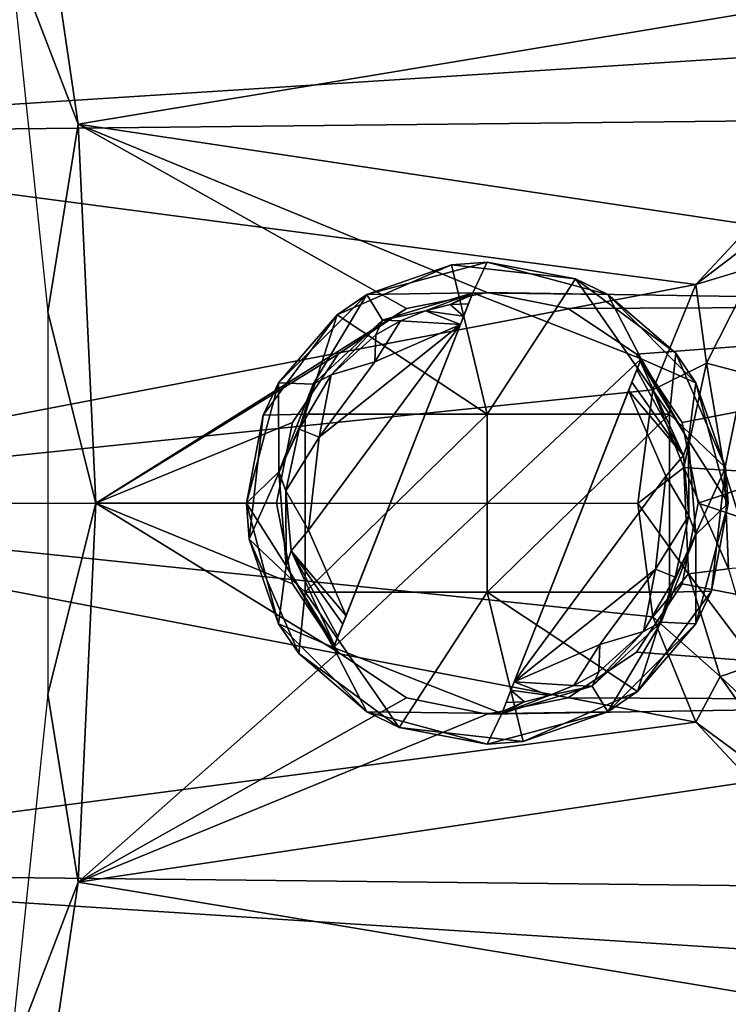
# Model space of a CAD drawing. Extents: x 0 to 13, y 0 to 20.5.
# Drawn here: x 5.8 to 6.9, y 14.1 to 15.8 of the extents above; entities that cross this region are included whole.
import ezdxf

# ---------------------------------------------------------------- set-up
doc = ezdxf.new("R2010")
doc.units = 0
doc.layers.add('CROMAT', color=40, linetype='CONTINUOUS')

msp = doc.modelspace()

# ---------------------------------------------------------------- linework, layer by layer
at = {"layer": 'CROMAT'}
for points in [[(7.5004, 15.7255, 5.3699), (4.9786, 16.1405, 5.5521), (7.88, 16.3024, 5.6502), (7.5004, 15.7255, 5.3699)], [(5.7794, 16.1685, 9.8321), (5.7518, 15.8788, 9.7551), (5.8658, 15.5804, 10.0735), (5.7794, 16.1685, 9.8321)], [(7.88, 15.9152, 9.9581), (5.7794, 16.1685, 9.8321), (5.8658, 15.5804, 10.0735), (7.88, 15.9152, 9.9581)], [(7.5004, 15.7255, 5.3699), (4.9895, 15.5648, 5.3225), (4.9786, 16.1405, 5.5521), (7.5004, 15.7255, 5.3699)], [(7.88, 15.9152, 9.9581), (5.8658, 15.5804, 10.0735), (7.88, 15.2797, 10.1335), (7.88, 15.9152, 9.9581)], [(5.8658, 15.5804, 10.0735), (5.7518, 15.8788, 9.7551), (5.8154, 15.268, 9.9327), (5.8658, 15.5804, 10.0735)], [(7.1493, 15.5877, 5.3285), (4.9895, 15.5648, 5.3225), (7.5004, 15.7255, 5.3699), (7.1493, 15.5877, 5.3285)], [(6.8939, 15.3141, 5.2714), (4.9895, 15.5648, 5.3225), (7.1493, 15.5877, 5.3285), (6.8939, 15.3141, 5.2714)], [(7.114, 15.4817, 5.2904), (6.8939, 15.3141, 5.2714), (7.1493, 15.5877, 5.3285), (7.114, 15.4817, 5.2904)], [(4.9895, 15.5648, 5.3225), (6.8939, 15.3141, 5.2714), (4.9932, 14.95, 5.2443), (4.9895, 15.5648, 5.3225)], [(5.8658, 15.5804, 10.0735), (5.8154, 15.268, 9.9327), (5.8953, 14.95, 10.1557), (5.8658, 15.5804, 10.0735)], [(6.5468, 15.3008, 10.1306), (5.8658, 15.5804, 10.0735), (6.4125, 15.2741, 10.1343), (6.5468, 15.3008, 10.1306)], [(6.4125, 15.2741, 10.1343), (5.8658, 15.5804, 10.0735), (5.8953, 14.95, 10.1557), (6.4125, 15.2741, 10.1343)], [(7.88, 15.2797, 10.1335), (5.8658, 15.5804, 10.0735), (6.5468, 15.3008, 10.1306), (7.88, 15.2797, 10.1335)], [(6.9934, 15.3437, 5.263), (6.8939, 15.3141, 5.2714), (7.114, 15.4817, 5.2904), (6.9934, 15.3437, 5.263)], [(6.4872, 15.3465, 10.256), (6.3464, 15.2972, 10.1557), (6.2969, 15.2635, 10.256), (6.4872, 15.3465, 10.256)], [(6.5468, 15.0979, 10.3433), (6.4872, 15.3465, 10.256), (6.2969, 15.2635, 10.256), (6.5468, 15.0979, 10.3433)], [(6.3464, 15.2972, 10.1557), (6.5468, 15.3509, 10.1557), (6.5228, 15.3, 10.1557), (6.3464, 15.2972, 10.1557)], [(6.4872, 15.3465, 10.256), (6.5468, 15.3509, 10.1557), (6.3464, 15.2972, 10.1557), (6.4872, 15.3465, 10.256)], [(6.6934, 15.3232, 10.256), (6.5468, 15.3509, 10.1557), (6.4872, 15.3465, 10.256), (6.6934, 15.3232, 10.256)], [(6.5468, 15.0979, 10.3433), (6.6934, 15.3232, 10.256), (6.4872, 15.3465, 10.256), (6.5468, 15.0979, 10.3433)], [(6.5228, 15.3, 10.1557), (6.5468, 15.3509, 10.1557), (6.7473, 15.2972, 10.1557), (6.5228, 15.3, 10.1557)], [(6.6934, 15.3232, 10.256), (6.7473, 15.2972, 10.1557), (6.5468, 15.3509, 10.1557), (6.6934, 15.3232, 10.256)], [(6.9934, 15.3437, 5.263), (6.9118, 15.183, 5.2416), (6.8939, 15.3141, 5.2714), (6.9934, 15.3437, 5.263)], [(6.975, 15.1661, 5.1969), (6.9118, 15.183, 5.2416), (6.9934, 15.3437, 5.263), (6.975, 15.1661, 5.1969)], [(6.8499, 15.0979, 10.2866), (6.6934, 15.3232, 10.256), (6.5468, 15.0979, 10.3433), (6.8499, 15.0979, 10.2866)], [(6.8604, 15.1999, 10.256), (6.7473, 15.2972, 10.1557), (6.6934, 15.3232, 10.256), (6.8604, 15.1999, 10.256)], [(6.8499, 15.0979, 10.2866), (6.8604, 15.1999, 10.256), (6.6934, 15.3232, 10.256), (6.8499, 15.0979, 10.2866)], [(4.9932, 14.95, 5.2443), (6.8939, 15.3141, 5.2714), (6.8222, 15.1385, 5.2515), (4.9932, 14.95, 5.2443)], [(6.8939, 15.3141, 5.2714), (6.9118, 15.183, 5.2416), (6.8222, 15.1385, 5.2515), (6.8939, 15.3141, 5.2714)], [(6.2573, 15.148, 10.1557), (6.1996, 15.1505, 10.1557), (6.3464, 15.2972, 10.1557), (6.2573, 15.148, 10.1557)], [(6.2969, 15.2635, 10.256), (6.3464, 15.2972, 10.1557), (6.1996, 15.1505, 10.1557), (6.2969, 15.2635, 10.256)], [(6.2573, 15.148, 10.1557), (6.3464, 15.2972, 10.1557), (6.3726, 15.2545, 10.1557), (6.2573, 15.148, 10.1557)], [(6.5021, 15.2474, 9.855), (6.5228, 15.3, 10.1557), (6.291, 14.7099, 10.1557), (6.5021, 15.2474, 9.855)], [(6.8027, 15.1901, 10.1557), (6.291, 14.7099, 10.1557), (6.5228, 15.3, 10.1557), (6.8027, 15.1901, 10.1557)], [(6.3726, 15.2545, 10.1557), (6.3464, 15.2972, 10.1557), (6.5228, 15.3, 10.1557), (6.3726, 15.2545, 10.1557)], [(6.4441, 15.27, 9.8697), (6.3726, 15.2545, 9.9052), (6.5228, 15.3, 9.9052), (6.4441, 15.27, 9.8697)], [(6.3726, 15.2545, 9.9052), (6.3726, 15.2545, 10.1557), (6.5228, 15.3, 10.1557), (6.3726, 15.2545, 9.9052)], [(6.3726, 15.2545, 9.9052), (6.5228, 15.3, 10.1557), (6.5228, 15.3, 9.9052), (6.3726, 15.2545, 9.9052)], [(6.5468, 15.3008, 9.9278), (6.5468, 15.3008, 10.1306), (6.4125, 15.2741, 9.9319), (6.5468, 15.3008, 9.9278)], [(6.5468, 15.3008, 10.1306), (6.4125, 15.2741, 10.1343), (6.4125, 15.2741, 9.9319), (6.5468, 15.3008, 10.1306)], [(6.4441, 15.27, 9.8697), (6.5228, 15.3, 9.9052), (6.4848, 15.2804, 9.8697), (6.4441, 15.27, 9.8697)], [(6.4848, 15.2804, 9.8697), (6.5228, 15.3, 9.9052), (6.5212, 15.2959, 9.8856), (6.4848, 15.2804, 9.8697)], [(6.4848, 15.2804, 9.8697), (6.5212, 15.2959, 9.8856), (6.5155, 15.2815, 9.8668), (6.4848, 15.2804, 9.8697)], [(6.5228, 15.3, 9.9052), (6.5021, 15.2474, 9.855), (6.5212, 15.2959, 9.8856), (6.5228, 15.3, 9.9052)], [(6.5228, 15.3, 9.9052), (6.5228, 15.3, 10.1557), (6.5021, 15.2474, 9.855), (6.5228, 15.3, 9.9052)], [(6.5212, 15.2959, 9.8856), (6.5021, 15.2474, 9.855), (6.5075, 15.261, 9.8567), (6.5212, 15.2959, 9.8856)], [(6.5212, 15.2959, 9.8856), (6.5075, 15.261, 9.8567), (6.5155, 15.2815, 9.8668), (6.5212, 15.2959, 9.8856)], [(6.5228, 15.3, 10.1557), (6.7473, 15.2972, 10.1557), (6.8027, 15.1901, 10.1557), (6.5228, 15.3, 10.1557)], [(7.88, 15.2797, 10.1335), (6.5468, 15.3008, 10.1306), (6.6812, 15.2741, 10.1343), (7.88, 15.2797, 10.1335)], [(6.6812, 15.2741, 10.1343), (6.5468, 15.3008, 10.1306), (6.5468, 15.3008, 9.9278), (6.6812, 15.2741, 10.1343)], [(6.6812, 15.2741, 9.9319), (6.6812, 15.2741, 10.1343), (6.5468, 15.3008, 9.9278), (6.6812, 15.2741, 9.9319)], [(6.8027, 15.1901, 10.1557), (6.7473, 15.2972, 10.1557), (6.8941, 15.1505, 10.1557), (6.8027, 15.1901, 10.1557)], [(6.8604, 15.1999, 10.256), (6.8941, 15.1505, 10.1557), (6.7473, 15.2972, 10.1557), (6.8604, 15.1999, 10.256)], [(6.4125, 15.2741, 10.1343), (5.8953, 14.95, 10.1557), (6.2988, 15.1981, 10.1432), (6.4125, 15.2741, 10.1343)], [(6.4125, 15.2741, 9.9319), (6.4125, 15.2741, 10.1343), (6.2988, 15.1981, 10.1432), (6.4125, 15.2741, 9.9319)], [(6.4125, 15.2741, 9.9319), (6.2988, 15.1981, 10.1432), (6.2988, 15.1981, 9.9416), (6.4125, 15.2741, 9.9319)], [(6.4025, 15.2536, 9.8697), (6.3726, 15.2545, 9.9052), (6.4441, 15.27, 9.8697), (6.4025, 15.2536, 9.8697)], [(6.5021, 15.2474, 9.855), (6.4025, 15.2536, 9.8697), (6.4441, 15.27, 9.8697), (6.5021, 15.2474, 9.855)], [(6.5075, 15.261, 9.8567), (6.4441, 15.27, 9.8697), (6.4848, 15.2804, 9.8697), (6.5075, 15.261, 9.8567)], [(6.5021, 15.2474, 9.855), (6.4441, 15.27, 9.8697), (6.5075, 15.261, 9.8567), (6.5021, 15.2474, 9.855)], [(6.5075, 15.261, 9.8567), (6.4848, 15.2804, 9.8697), (6.5155, 15.2815, 9.8668), (6.5075, 15.261, 9.8567)], [(6.7949, 15.1981, 10.1432), (7.88, 15.2797, 10.1335), (6.6812, 15.2741, 10.1343), (6.7949, 15.1981, 10.1432)], [(6.7949, 15.1981, 9.9416), (6.7949, 15.1981, 10.1432), (6.6812, 15.2741, 10.1343), (6.7949, 15.1981, 9.9416)], [(6.7949, 15.1981, 9.9416), (6.6812, 15.2741, 10.1343), (6.6812, 15.2741, 9.9319), (6.7949, 15.1981, 9.9416)], [(6.7949, 15.1981, 10.1432), (6.8709, 15.0843, 10.1521), (7.88, 15.2797, 10.1335), (6.7949, 15.1981, 10.1432)], [(7.88, 15.2797, 10.1335), (6.8709, 15.0843, 10.1521), (6.8977, 14.95, 10.1557), (7.88, 15.2797, 10.1335)], [(7.88, 15.2797, 10.1335), (6.8977, 14.95, 10.1557), (7.88, 14.6203, 10.1335), (7.88, 15.2797, 10.1335)], [(5.8953, 14.95, 10.1557), (5.8154, 15.268, 9.9327), (5.8154, 14.632, 9.9327), (5.8953, 14.95, 10.1557)], [(6.2969, 15.2635, 10.256), (6.1996, 15.1505, 10.1557), (6.1737, 15.0966, 10.256), (6.2969, 15.2635, 10.256)], [(6.1737, 15.0966, 10.256), (6.2437, 15.0979, 10.2866), (6.2969, 15.2635, 10.256), (6.1737, 15.0966, 10.256)], [(6.2969, 15.2635, 10.256), (6.2437, 15.0979, 10.2866), (6.5468, 15.0979, 10.3433), (6.2969, 15.2635, 10.256)], [(6.3726, 15.2545, 9.9052), (6.2871, 15.1634, 9.8697), (6.2573, 15.148, 9.9052), (6.3726, 15.2545, 9.9052)], [(6.2573, 15.148, 9.9052), (6.2573, 15.148, 10.1557), (6.3726, 15.2545, 10.1557), (6.2573, 15.148, 9.9052)], [(6.2573, 15.148, 9.9052), (6.3726, 15.2545, 10.1557), (6.3726, 15.2545, 9.9052), (6.2573, 15.148, 9.9052)], [(6.3726, 15.2545, 9.9052), (6.3615, 15.2304, 9.8697), (6.2871, 15.1634, 9.8697), (6.3726, 15.2545, 9.9052)], [(6.3594, 15.1851, 9.855), (6.4025, 15.2536, 9.8697), (6.5021, 15.2474, 9.855), (6.3594, 15.1851, 9.855)], [(6.3594, 15.1851, 9.855), (6.3615, 15.2304, 9.8697), (6.4025, 15.2536, 9.8697), (6.3594, 15.1851, 9.855)], [(6.4025, 15.2536, 9.8697), (6.3615, 15.2304, 9.8697), (6.3726, 15.2545, 9.9052), (6.4025, 15.2536, 9.8697)], [(6.3117, 14.7626, 9.855), (6.2495, 14.9053, 9.855), (6.5021, 15.2474, 9.855), (6.3117, 14.7626, 9.855)], [(6.5021, 15.2474, 9.855), (6.2495, 14.9053, 9.855), (6.2669, 15.0599, 9.855), (6.5021, 15.2474, 9.855)], [(6.5021, 15.2474, 9.855), (6.2669, 15.0599, 9.855), (6.3594, 15.1851, 9.855), (6.5021, 15.2474, 9.855)], [(6.5021, 15.2474, 9.855), (6.291, 14.7099, 10.1557), (6.3117, 14.7626, 9.855), (6.5021, 15.2474, 9.855)], [(6.3594, 15.1851, 9.855), (6.2871, 15.1634, 9.8697), (6.3615, 15.2304, 9.8697), (6.3594, 15.1851, 9.855)], [(6.2988, 15.1981, 10.1432), (5.8953, 14.95, 10.1557), (6.2228, 15.0843, 10.1521), (6.2988, 15.1981, 10.1432)], [(6.2988, 15.1981, 9.9416), (6.2988, 15.1981, 10.1432), (6.2228, 15.0844, 9.9513), (6.2988, 15.1981, 9.9416)], [(6.2228, 15.0844, 9.9513), (6.2988, 15.1981, 10.1432), (6.2228, 15.0843, 10.1521), (6.2228, 15.0844, 9.9513)], [(6.5709, 14.6, 10.1557), (6.291, 14.7099, 10.1557), (6.8027, 15.1901, 10.1557), (6.5709, 14.6, 10.1557)], [(6.5916, 14.6526, 9.855), (6.5709, 14.6, 10.1557), (6.8027, 15.1901, 10.1557), (6.5916, 14.6526, 9.855)], [(6.5916, 14.6526, 9.855), (6.8027, 15.1901, 10.1557), (6.782, 15.1374, 9.855), (6.5916, 14.6526, 9.855)], [(6.782, 15.1374, 9.855), (6.8027, 15.1901, 10.1557), (6.8027, 15.1901, 9.9052), (6.782, 15.1374, 9.855)], [(6.782, 15.1374, 9.855), (6.8027, 15.1901, 9.9052), (6.8012, 15.1863, 9.8863), (6.782, 15.1374, 9.855)], [(6.8709, 15.0844, 9.9513), (6.8709, 15.0843, 10.1521), (6.7949, 15.1981, 10.1432), (6.8709, 15.0844, 9.9513)], [(6.8709, 15.0844, 9.9513), (6.7949, 15.1981, 10.1432), (6.7949, 15.1981, 9.9416), (6.8709, 15.0844, 9.9513)], [(6.8027, 15.1901, 9.9052), (6.8817, 15.0545, 9.9052), (6.8012, 15.1863, 9.8863), (6.8027, 15.1901, 9.9052)], [(6.8817, 15.0545, 10.1557), (6.8817, 15.0545, 9.9052), (6.8027, 15.1901, 10.1557), (6.8817, 15.0545, 10.1557)], [(6.8027, 15.1901, 10.1557), (6.8817, 15.0545, 9.9052), (6.8027, 15.1901, 9.9052), (6.8027, 15.1901, 10.1557)], [(6.8027, 15.1901, 10.1557), (6.8941, 15.1505, 10.1557), (6.8817, 15.0545, 10.1557), (6.8027, 15.1901, 10.1557)], [(6.9433, 15.0096, 10.256), (6.8604, 15.1999, 10.256), (6.8499, 15.0979, 10.2866), (6.9433, 15.0096, 10.256)], [(6.9433, 15.0096, 10.256), (6.8941, 15.1505, 10.1557), (6.8604, 15.1999, 10.256), (6.9433, 15.0096, 10.256)], [(6.2669, 15.0599, 9.855), (6.2871, 15.1634, 9.8697), (6.3594, 15.1851, 9.855), (6.2669, 15.0599, 9.855)], [(6.8012, 15.1863, 9.8863), (6.7874, 15.1513, 9.8568), (6.782, 15.1374, 9.855), (6.8012, 15.1863, 9.8863)], [(6.7955, 15.1719, 9.8671), (6.7874, 15.1513, 9.8568), (6.8012, 15.1863, 9.8863), (6.7955, 15.1719, 9.8671)], [(6.7955, 15.1719, 9.8671), (6.8735, 15.0293, 9.8697), (6.7874, 15.1513, 9.8568), (6.7955, 15.1719, 9.8671)], [(6.8012, 15.1863, 9.8863), (6.8735, 15.0293, 9.8697), (6.7955, 15.1719, 9.8671), (6.8012, 15.1863, 9.8863)], [(6.8012, 15.1863, 9.8863), (6.8817, 15.0545, 9.9052), (6.8735, 15.0293, 9.8697), (6.8012, 15.1863, 9.8863)], [(6.8222, 15.1385, 5.2515), (6.9118, 15.183, 5.2416), (6.8738, 15.0092, 5.2309), (6.8222, 15.1385, 5.2515)], [(6.9118, 15.183, 5.2416), (6.9413, 15.0048, 5.1864), (6.8738, 15.0092, 5.2309), (6.9118, 15.183, 5.2416)], [(6.975, 15.1661, 5.1969), (6.9413, 15.0048, 5.1864), (6.9118, 15.183, 5.2416), (6.975, 15.1661, 5.1969)], [(6.2573, 15.148, 9.9052), (6.2871, 15.1634, 9.8697), (6.234, 15.0729, 9.8697), (6.2573, 15.148, 9.9052)], [(6.2669, 15.0599, 9.855), (6.234, 15.0729, 9.8697), (6.2871, 15.1634, 9.8697), (6.2669, 15.0599, 9.855)], [(6.986, 15.0029, 5.1184), (6.9413, 15.0048, 5.1864), (6.975, 15.1661, 5.1969), (6.986, 15.0029, 5.1184)], [(6.1999, 15.002, 10.1557), (6.1459, 14.95, 10.1557), (6.1996, 15.1505, 10.1557), (6.1999, 15.002, 10.1557)], [(6.1737, 15.0966, 10.256), (6.1996, 15.1505, 10.1557), (6.1459, 14.95, 10.1557), (6.1737, 15.0966, 10.256)], [(6.1999, 15.002, 10.1557), (6.1996, 15.1505, 10.1557), (6.2573, 15.148, 10.1557), (6.1999, 15.002, 10.1557)], [(6.2573, 15.148, 9.9052), (6.234, 15.0729, 9.8697), (6.1999, 15.002, 9.9052), (6.2573, 15.148, 9.9052)], [(6.1999, 15.002, 9.9052), (6.1999, 15.002, 10.1557), (6.2573, 15.148, 10.1557), (6.1999, 15.002, 9.9052)], [(6.1999, 15.002, 9.9052), (6.2573, 15.148, 10.1557), (6.2573, 15.148, 9.9052), (6.1999, 15.002, 9.9052)], [(6.8735, 15.0293, 9.8697), (6.782, 15.1374, 9.855), (6.7874, 15.1513, 9.8568), (6.8735, 15.0293, 9.8697)], [(6.8817, 15.0545, 10.1557), (6.8941, 15.1505, 10.1557), (6.9478, 14.95, 10.1557), (6.8817, 15.0545, 10.1557)], [(6.9433, 15.0096, 10.256), (6.9478, 14.95, 10.1557), (6.8941, 15.1505, 10.1557), (6.9433, 15.0096, 10.256)], [(4.9932, 14.95, 5.2443), (6.8222, 15.1385, 5.2515), (6.7974, 14.9493, 5.2443), (4.9932, 14.95, 5.2443)], [(6.782, 15.1374, 9.855), (6.8442, 14.9947, 9.855), (6.5916, 14.6526, 9.855), (6.782, 15.1374, 9.855)], [(6.8442, 14.9947, 9.855), (6.782, 15.1374, 9.855), (6.8735, 15.0293, 9.8697), (6.8442, 14.9947, 9.855)], [(6.8222, 15.1385, 5.2515), (6.8738, 15.0092, 5.2309), (6.7974, 14.9493, 5.2443), (6.8222, 15.1385, 5.2515)], [(6.1737, 15.0966, 10.256), (6.1459, 14.95, 10.1557), (6.1504, 14.8903, 10.256), (6.1737, 15.0966, 10.256)], [(6.2437, 14.8021, 10.2866), (6.2437, 15.0979, 10.2866), (6.1504, 14.8903, 10.256), (6.2437, 14.8021, 10.2866)], [(6.1504, 14.8903, 10.256), (6.2437, 15.0979, 10.2866), (6.1737, 15.0966, 10.256), (6.1504, 14.8903, 10.256)], [(6.5468, 14.8021, 10.3433), (6.5468, 15.0979, 10.3433), (6.2437, 14.8021, 10.2866), (6.5468, 14.8021, 10.3433)], [(6.2437, 14.8021, 10.2866), (6.5468, 15.0979, 10.3433), (6.2437, 15.0979, 10.2866), (6.2437, 14.8021, 10.2866)], [(6.8499, 14.8021, 10.2866), (6.8499, 15.0979, 10.2866), (6.5468, 14.8021, 10.3433), (6.8499, 14.8021, 10.2866)], [(6.5468, 14.8021, 10.3433), (6.8499, 15.0979, 10.2866), (6.5468, 15.0979, 10.3433), (6.5468, 14.8021, 10.3433)], [(6.8499, 14.8021, 10.2866), (6.9433, 15.0096, 10.256), (6.8499, 15.0979, 10.2866), (6.8499, 14.8021, 10.2866)], [(6.2228, 15.0843, 10.1521), (5.8953, 14.95, 10.1557), (6.196, 14.95, 10.1557), (6.2228, 15.0843, 10.1521)], [(6.2228, 15.0844, 9.9513), (6.2228, 15.0843, 10.1521), (6.196, 14.95, 9.9553), (6.2228, 15.0844, 9.9513)], [(6.2228, 15.0843, 10.1521), (6.196, 14.95, 10.1557), (6.196, 14.95, 9.9553), (6.2228, 15.0843, 10.1521)], [(6.8977, 14.95, 9.9553), (6.8709, 15.0843, 10.1521), (6.8709, 15.0844, 9.9513), (6.8977, 14.95, 9.9553)], [(6.8977, 14.95, 9.9553), (6.8977, 14.95, 10.1557), (6.8709, 15.0843, 10.1521), (6.8977, 14.95, 9.9553)], [(6.2113, 14.9704, 9.8697), (6.1999, 15.002, 9.9052), (6.234, 15.0729, 9.8697), (6.2113, 14.9704, 9.8697)], [(6.2113, 14.9704, 9.8697), (6.234, 15.0729, 9.8697), (6.2669, 15.0599, 9.855), (6.2113, 14.9704, 9.8697)], [(6.2669, 15.0599, 9.855), (6.2495, 14.9053, 9.855), (6.2113, 14.9704, 9.8697), (6.2669, 15.0599, 9.855)], [(6.8824, 14.9296, 9.8697), (6.8735, 15.0293, 9.8697), (6.8817, 15.0545, 9.9052), (6.8824, 14.9296, 9.8697)], [(6.8817, 15.0545, 9.9052), (6.8938, 14.898, 9.9052), (6.8824, 14.9296, 9.8697), (6.8817, 15.0545, 9.9052)], [(6.8938, 14.898, 10.1557), (6.8938, 14.898, 9.9052), (6.8817, 15.0545, 10.1557), (6.8938, 14.898, 10.1557)], [(6.8817, 15.0545, 10.1557), (6.8938, 14.898, 9.9052), (6.8817, 15.0545, 9.9052), (6.8817, 15.0545, 10.1557)], [(6.8817, 15.0545, 10.1557), (6.9478, 14.95, 10.1557), (6.8938, 14.898, 10.1557), (6.8817, 15.0545, 10.1557)], [(6.8824, 14.9296, 9.8697), (6.8442, 14.9947, 9.855), (6.8735, 15.0293, 9.8697), (6.8824, 14.9296, 9.8697)], [(6.7974, 14.9493, 5.2443), (6.8738, 15.0092, 5.2309), (6.8814, 14.8323, 5.2331), (6.7974, 14.9493, 5.2443)], [(6.92, 14.8034, 10.256), (6.9433, 15.0096, 10.256), (6.8499, 14.8021, 10.2866), (6.92, 14.8034, 10.256)], [(6.8738, 15.0092, 5.2309), (6.9413, 15.0048, 5.1864), (6.948, 14.841, 5.1886), (6.8738, 15.0092, 5.2309)], [(6.8738, 15.0092, 5.2309), (6.948, 14.841, 5.1886), (6.8814, 14.8323, 5.2331), (6.8738, 15.0092, 5.2309)], [(6.92, 14.8034, 10.256), (6.9478, 14.95, 10.1557), (6.9433, 15.0096, 10.256), (6.92, 14.8034, 10.256)], [(6.2119, 14.8455, 10.1557), (6.1459, 14.95, 10.1557), (6.1999, 15.002, 10.1557), (6.2119, 14.8455, 10.1557)], [(6.2119, 14.8455, 9.9052), (6.1999, 15.002, 9.9052), (6.2113, 14.9704, 9.8697), (6.2119, 14.8455, 9.9052)], [(6.2119, 14.8455, 9.9052), (6.2119, 14.8455, 10.1557), (6.1999, 15.002, 9.9052), (6.2119, 14.8455, 9.9052)], [(6.2119, 14.8455, 10.1557), (6.1999, 15.002, 10.1557), (6.1999, 15.002, 9.9052), (6.2119, 14.8455, 10.1557)], [(6.5916, 14.6526, 9.855), (6.8442, 14.9947, 9.855), (6.8267, 14.8401, 9.855), (6.5916, 14.6526, 9.855)], [(6.8267, 14.8401, 9.855), (6.8442, 14.9947, 9.855), (6.8824, 14.9296, 9.8697), (6.8267, 14.8401, 9.855)], [(6.9413, 15.0048, 5.1864), (6.9923, 14.8448, 5.1208), (6.948, 14.841, 5.1886), (6.9413, 15.0048, 5.1864)], [(6.986, 15.0029, 5.1184), (6.9923, 14.8448, 5.1208), (6.9413, 15.0048, 5.1864), (6.986, 15.0029, 5.1184)], [(6.2113, 14.9704, 9.8697), (6.2495, 14.9053, 9.855), (6.2202, 14.8707, 9.8697), (6.2113, 14.9704, 9.8697)], [(6.2113, 14.9704, 9.8697), (6.2202, 14.8707, 9.8697), (6.2119, 14.8455, 9.9052), (6.2113, 14.9704, 9.8697)], [(4.9895, 14.3352, 5.3225), (4.9932, 14.95, 5.2443), (6.8941, 14.5855, 5.2714), (4.9895, 14.3352, 5.3225)], [(6.8224, 14.7607, 5.2516), (4.9932, 14.95, 5.2443), (6.7974, 14.9493, 5.2443), (6.8224, 14.7607, 5.2516)], [(6.8941, 14.5855, 5.2714), (4.9932, 14.95, 5.2443), (6.8224, 14.7607, 5.2516), (6.8941, 14.5855, 5.2714)], [(5.8953, 14.95, 10.1557), (5.8154, 14.632, 9.9327), (5.8658, 14.3196, 10.0735), (5.8953, 14.95, 10.1557)], [(5.8658, 14.3196, 10.0735), (6.2988, 14.7019, 10.1432), (5.8953, 14.95, 10.1557), (5.8658, 14.3196, 10.0735)], [(5.8953, 14.95, 10.1557), (6.2988, 14.7019, 10.1432), (6.2228, 14.8157, 10.1521), (5.8953, 14.95, 10.1557)], [(5.8953, 14.95, 10.1557), (6.2228, 14.8157, 10.1521), (6.196, 14.95, 10.1557), (5.8953, 14.95, 10.1557)], [(6.2119, 14.8455, 10.1557), (6.1996, 14.7495, 10.1557), (6.1459, 14.95, 10.1557), (6.2119, 14.8455, 10.1557)], [(6.1504, 14.8903, 10.256), (6.1459, 14.95, 10.1557), (6.1996, 14.7495, 10.1557), (6.1504, 14.8903, 10.256)], [(6.196, 14.95, 9.9553), (6.196, 14.95, 10.1557), (6.2228, 14.8157, 10.1521), (6.196, 14.95, 9.9553)], [(6.196, 14.95, 9.9553), (6.2228, 14.8157, 10.1521), (6.2228, 14.8156, 9.9513), (6.196, 14.95, 9.9553)], [(6.7974, 14.9493, 5.2443), (6.8814, 14.8323, 5.2331), (6.8224, 14.7607, 5.2516), (6.7974, 14.9493, 5.2443)], [(6.8977, 14.95, 10.1557), (6.8709, 14.8157, 10.1521), (7.88, 14.6203, 10.1335), (6.8977, 14.95, 10.1557)], [(6.8709, 14.8157, 10.1521), (6.8977, 14.95, 9.9553), (6.8709, 14.8156, 9.9513), (6.8709, 14.8157, 10.1521)], [(6.8709, 14.8157, 10.1521), (6.8977, 14.95, 10.1557), (6.8977, 14.95, 9.9553), (6.8709, 14.8157, 10.1521)], [(6.8938, 14.898, 10.1557), (6.9478, 14.95, 10.1557), (6.8941, 14.7495, 10.1557), (6.8938, 14.898, 10.1557)], [(6.92, 14.8034, 10.256), (6.8941, 14.7495, 10.1557), (6.9478, 14.95, 10.1557), (6.92, 14.8034, 10.256)], [(6.8824, 14.9296, 9.8697), (6.8597, 14.8271, 9.8697), (6.8267, 14.8401, 9.855), (6.8824, 14.9296, 9.8697)], [(6.8824, 14.9296, 9.8697), (6.8938, 14.898, 9.9052), (6.8597, 14.8271, 9.8697), (6.8824, 14.9296, 9.8697)], [(6.2495, 14.9053, 9.855), (6.3117, 14.7626, 9.855), (6.2202, 14.8707, 9.8697), (6.2495, 14.9053, 9.855)], [(6.8364, 14.752, 9.9052), (6.8597, 14.8271, 9.8697), (6.8938, 14.898, 9.9052), (6.8364, 14.752, 9.9052)], [(6.8364, 14.752, 10.1557), (6.8364, 14.752, 9.9052), (6.8938, 14.898, 10.1557), (6.8364, 14.752, 10.1557)], [(6.8938, 14.898, 10.1557), (6.8364, 14.752, 9.9052), (6.8938, 14.898, 9.9052), (6.8938, 14.898, 10.1557)], [(6.8938, 14.898, 10.1557), (6.8941, 14.7495, 10.1557), (6.8364, 14.752, 10.1557), (6.8938, 14.898, 10.1557)], [(6.1504, 14.8903, 10.256), (6.1996, 14.7495, 10.1557), (6.2333, 14.7001, 10.256), (6.1504, 14.8903, 10.256)], [(6.1504, 14.8903, 10.256), (6.2333, 14.7001, 10.256), (6.2437, 14.8021, 10.2866), (6.1504, 14.8903, 10.256)], [(6.2925, 14.7137, 9.8863), (6.2119, 14.8455, 9.9052), (6.2202, 14.8707, 9.8697), (6.2925, 14.7137, 9.8863)], [(6.2202, 14.8707, 9.8697), (6.3117, 14.7626, 9.855), (6.3062, 14.7487, 9.8568), (6.2202, 14.8707, 9.8697)], [(6.2925, 14.7137, 9.8863), (6.2202, 14.8707, 9.8697), (6.2981, 14.7281, 9.8671), (6.2925, 14.7137, 9.8863)], [(6.2981, 14.7281, 9.8671), (6.2202, 14.8707, 9.8697), (6.3062, 14.7487, 9.8568), (6.2981, 14.7281, 9.8671)], [(6.291, 14.7099, 10.1557), (6.1996, 14.7495, 10.1557), (6.2119, 14.8455, 10.1557), (6.291, 14.7099, 10.1557)], [(6.291, 14.7099, 9.9052), (6.2119, 14.8455, 9.9052), (6.2925, 14.7137, 9.8863), (6.291, 14.7099, 9.9052)], [(6.291, 14.7099, 9.9052), (6.291, 14.7099, 10.1557), (6.2119, 14.8455, 9.9052), (6.291, 14.7099, 9.9052)], [(6.2119, 14.8455, 9.9052), (6.291, 14.7099, 10.1557), (6.2119, 14.8455, 10.1557), (6.2119, 14.8455, 9.9052)], [(6.5916, 14.6526, 9.855), (6.8267, 14.8401, 9.855), (6.7343, 14.7148, 9.855), (6.5916, 14.6526, 9.855)], [(6.8267, 14.8401, 9.855), (6.8065, 14.7366, 9.8697), (6.7343, 14.7148, 9.855), (6.8267, 14.8401, 9.855)], [(6.8267, 14.8401, 9.855), (6.8597, 14.8271, 9.8697), (6.8065, 14.7366, 9.8697), (6.8267, 14.8401, 9.855)], [(6.9342, 14.6617, 5.2477), (6.8224, 14.7607, 5.2516), (6.8814, 14.8323, 5.2331), (6.9342, 14.6617, 5.2477)], [(6.995, 14.6824, 5.203), (6.8814, 14.8323, 5.2331), (6.948, 14.841, 5.1886), (6.995, 14.6824, 5.203)], [(6.9342, 14.6617, 5.2477), (6.8814, 14.8323, 5.2331), (6.995, 14.6824, 5.203), (6.9342, 14.6617, 5.2477)], [(6.2228, 14.8156, 9.9513), (6.2228, 14.8157, 10.1521), (6.2988, 14.7019, 10.1432), (6.2228, 14.8156, 9.9513)], [(6.2228, 14.8156, 9.9513), (6.2988, 14.7019, 10.1432), (6.2988, 14.7019, 9.9416), (6.2228, 14.8156, 9.9513)], [(7.88, 14.6203, 10.1335), (6.8709, 14.8157, 10.1521), (6.7949, 14.7019, 10.1432), (7.88, 14.6203, 10.1335)], [(6.8709, 14.8157, 10.1521), (6.8709, 14.8156, 9.9513), (6.7949, 14.7019, 10.1432), (6.8709, 14.8157, 10.1521)], [(6.7949, 14.7019, 10.1432), (6.8709, 14.8156, 9.9513), (6.7949, 14.7019, 9.9416), (6.7949, 14.7019, 10.1432)], [(6.8364, 14.752, 9.9052), (6.8065, 14.7366, 9.8697), (6.8597, 14.8271, 9.8697), (6.8364, 14.752, 9.9052)], [(6.2437, 14.8021, 10.2866), (6.2333, 14.7001, 10.256), (6.4003, 14.5768, 10.256), (6.2437, 14.8021, 10.2866)], [(6.2437, 14.8021, 10.2866), (6.4003, 14.5768, 10.256), (6.5468, 14.8021, 10.3433), (6.2437, 14.8021, 10.2866)], [(6.5468, 14.8021, 10.3433), (6.4003, 14.5768, 10.256), (6.6065, 14.5535, 10.256), (6.5468, 14.8021, 10.3433)], [(6.7967, 14.6365, 10.256), (6.8499, 14.8021, 10.2866), (6.5468, 14.8021, 10.3433), (6.7967, 14.6365, 10.256)], [(6.5468, 14.8021, 10.3433), (6.6065, 14.5535, 10.256), (6.7967, 14.6365, 10.256), (6.5468, 14.8021, 10.3433)], [(6.7967, 14.6365, 10.256), (6.8941, 14.7495, 10.1557), (6.92, 14.8034, 10.256), (6.7967, 14.6365, 10.256)], [(6.92, 14.8034, 10.256), (6.8499, 14.8021, 10.2866), (6.7967, 14.6365, 10.256), (6.92, 14.8034, 10.256)], [(6.3117, 14.7626, 9.855), (6.291, 14.7099, 10.1557), (6.291, 14.7099, 9.9052), (6.3117, 14.7626, 9.855)], [(6.3117, 14.7626, 9.855), (6.291, 14.7099, 9.9052), (6.2925, 14.7137, 9.8863), (6.3117, 14.7626, 9.855)], [(6.2925, 14.7137, 9.8863), (6.3062, 14.7487, 9.8568), (6.3117, 14.7626, 9.855), (6.2925, 14.7137, 9.8863)], [(6.291, 14.7099, 10.1557), (6.3464, 14.6028, 10.1557), (6.1996, 14.7495, 10.1557), (6.291, 14.7099, 10.1557)], [(6.2333, 14.7001, 10.256), (6.1996, 14.7495, 10.1557), (6.3464, 14.6028, 10.1557), (6.2333, 14.7001, 10.256)], [(6.2981, 14.7281, 9.8671), (6.3062, 14.7487, 9.8568), (6.2925, 14.7137, 9.8863), (6.2981, 14.7281, 9.8671)], [(6.7211, 14.6455, 9.9052), (6.8065, 14.7366, 9.8697), (6.8364, 14.752, 9.9052), (6.7211, 14.6455, 9.9052)], [(6.7211, 14.6455, 10.1557), (6.7211, 14.6455, 9.9052), (6.8364, 14.752, 10.1557), (6.7211, 14.6455, 10.1557)], [(6.8364, 14.752, 10.1557), (6.7211, 14.6455, 9.9052), (6.8364, 14.752, 9.9052), (6.8364, 14.752, 10.1557)], [(6.8364, 14.752, 10.1557), (6.7473, 14.6028, 10.1557), (6.7211, 14.6455, 10.1557), (6.8364, 14.752, 10.1557)], [(6.8364, 14.752, 10.1557), (6.8941, 14.7495, 10.1557), (6.7473, 14.6028, 10.1557), (6.8364, 14.752, 10.1557)], [(6.7967, 14.6365, 10.256), (6.7473, 14.6028, 10.1557), (6.8941, 14.7495, 10.1557), (6.7967, 14.6365, 10.256)], [(6.8941, 14.5855, 5.2714), (6.8224, 14.7607, 5.2516), (6.9342, 14.6617, 5.2477), (6.8941, 14.5855, 5.2714)], [(6.7211, 14.6455, 9.9052), (6.7322, 14.6696, 9.8697), (6.8065, 14.7366, 9.8697), (6.7211, 14.6455, 9.9052)], [(6.7343, 14.7148, 9.855), (6.8065, 14.7366, 9.8697), (6.7322, 14.6696, 9.8697), (6.7343, 14.7148, 9.855)], [(6.7343, 14.7148, 9.855), (6.6911, 14.6464, 9.8697), (6.5916, 14.6526, 9.855), (6.7343, 14.7148, 9.855)], [(6.7343, 14.7148, 9.855), (6.7322, 14.6696, 9.8697), (6.6911, 14.6464, 9.8697), (6.7343, 14.7148, 9.855)], [(5.8658, 14.3196, 10.0735), (6.4125, 14.6259, 10.1343), (6.2988, 14.7019, 10.1432), (5.8658, 14.3196, 10.0735)], [(6.2333, 14.7001, 10.256), (6.3464, 14.6028, 10.1557), (6.4003, 14.5768, 10.256), (6.2333, 14.7001, 10.256)], [(6.5709, 14.6, 10.1557), (6.3464, 14.6028, 10.1557), (6.291, 14.7099, 10.1557), (6.5709, 14.6, 10.1557)], [(6.2988, 14.7019, 9.9416), (6.2988, 14.7019, 10.1432), (6.4125, 14.6259, 10.1343), (6.2988, 14.7019, 9.9416)], [(6.2988, 14.7019, 9.9416), (6.4125, 14.6259, 10.1343), (6.4125, 14.6259, 9.9319), (6.2988, 14.7019, 9.9416)], [(7.88, 14.6203, 10.1335), (6.7949, 14.7019, 10.1432), (6.6812, 14.6259, 10.1343), (7.88, 14.6203, 10.1335)], [(6.7949, 14.7019, 10.1432), (6.7949, 14.7019, 9.9416), (6.6812, 14.6259, 9.9319), (6.7949, 14.7019, 10.1432)], [(6.6812, 14.6259, 9.9319), (6.6812, 14.6259, 10.1343), (6.7949, 14.7019, 10.1432), (6.6812, 14.6259, 9.9319)], [(7.1363, 14.4739, 5.2405), (6.9342, 14.6617, 5.2477), (6.995, 14.6824, 5.203), (7.1363, 14.4739, 5.2405)], [(6.6911, 14.6464, 9.8697), (6.7322, 14.6696, 9.8697), (6.7211, 14.6455, 9.9052), (6.6911, 14.6464, 9.8697)], [(6.5709, 14.6, 9.9052), (6.5916, 14.6526, 9.855), (6.5724, 14.6038, 9.8863), (6.5709, 14.6, 9.9052)], [(6.5709, 14.6, 9.9052), (6.5709, 14.6, 10.1557), (6.5916, 14.6526, 9.855), (6.5709, 14.6, 9.9052)], [(6.5724, 14.6038, 9.8863), (6.5916, 14.6526, 9.855), (6.5861, 14.6388, 9.8568), (6.5724, 14.6038, 9.8863)], [(6.5916, 14.6526, 9.855), (6.6496, 14.63, 9.8697), (6.5861, 14.6388, 9.8568), (6.5916, 14.6526, 9.855)], [(6.5916, 14.6526, 9.855), (6.6911, 14.6464, 9.8697), (6.6496, 14.63, 9.8697), (6.5916, 14.6526, 9.855)], [(7.0911, 14.4397, 5.2856), (6.8941, 14.5855, 5.2714), (6.9342, 14.6617, 5.2477), (7.0911, 14.4397, 5.2856)], [(7.0911, 14.4397, 5.2856), (6.9342, 14.6617, 5.2477), (7.1363, 14.4739, 5.2405), (7.0911, 14.4397, 5.2856)], [(5.8658, 14.3196, 10.0735), (5.8154, 14.632, 9.9327), (5.7518, 14.0212, 9.7551), (5.8658, 14.3196, 10.0735)], [(6.6496, 14.63, 9.8697), (6.7211, 14.6455, 9.9052), (6.5709, 14.6, 9.9052), (6.6496, 14.63, 9.8697)], [(6.5709, 14.6, 10.1557), (6.5709, 14.6, 9.9052), (6.7211, 14.6455, 10.1557), (6.5709, 14.6, 10.1557)], [(6.7211, 14.6455, 10.1557), (6.5709, 14.6, 9.9052), (6.7211, 14.6455, 9.9052), (6.7211, 14.6455, 10.1557)], [(6.7211, 14.6455, 10.1557), (6.7473, 14.6028, 10.1557), (6.5709, 14.6, 10.1557), (6.7211, 14.6455, 10.1557)], [(6.5724, 14.6038, 9.8863), (6.5861, 14.6388, 9.8568), (6.578, 14.6182, 9.8671), (6.5724, 14.6038, 9.8863)], [(6.5861, 14.6388, 9.8568), (6.6089, 14.6196, 9.8697), (6.578, 14.6182, 9.8671), (6.5861, 14.6388, 9.8568)], [(6.5861, 14.6388, 9.8568), (6.6496, 14.63, 9.8697), (6.6089, 14.6196, 9.8697), (6.5861, 14.6388, 9.8568)], [(6.6065, 14.5535, 10.256), (6.7473, 14.6028, 10.1557), (6.7967, 14.6365, 10.256), (6.6065, 14.5535, 10.256)], [(6.6911, 14.6464, 9.8697), (6.7211, 14.6455, 9.9052), (6.6496, 14.63, 9.8697), (6.6911, 14.6464, 9.8697)], [(6.5468, 14.5992, 10.1306), (6.4125, 14.6259, 10.1343), (5.8658, 14.3196, 10.0735), (6.5468, 14.5992, 10.1306)], [(7.88, 14.6203, 10.1335), (6.5468, 14.5992, 10.1306), (5.8658, 14.3196, 10.0735), (7.88, 14.6203, 10.1335)], [(7.88, 14.6203, 10.1335), (5.8658, 14.3196, 10.0735), (7.88, 13.9848, 9.9581), (7.88, 14.6203, 10.1335)], [(6.4125, 14.6259, 9.9319), (6.4125, 14.6259, 10.1343), (6.5468, 14.5992, 9.9278), (6.4125, 14.6259, 9.9319)], [(6.5468, 14.5992, 9.9278), (6.4125, 14.6259, 10.1343), (6.5468, 14.5992, 10.1306), (6.5468, 14.5992, 9.9278)], [(6.6812, 14.6259, 10.1343), (6.5468, 14.5992, 10.1306), (7.88, 14.6203, 10.1335), (6.6812, 14.6259, 10.1343)], [(6.5468, 14.5992, 9.9278), (6.5468, 14.5992, 10.1306), (6.6812, 14.6259, 9.9319), (6.5468, 14.5992, 9.9278)], [(6.6812, 14.6259, 9.9319), (6.5468, 14.5992, 10.1306), (6.6812, 14.6259, 10.1343), (6.6812, 14.6259, 9.9319)], [(6.6496, 14.63, 9.8697), (6.5709, 14.6, 9.9052), (6.6089, 14.6196, 9.8697), (6.6496, 14.63, 9.8697)], [(6.6089, 14.6196, 9.8697), (6.5709, 14.6, 9.9052), (6.5724, 14.6038, 9.8863), (6.6089, 14.6196, 9.8697)], [(6.6089, 14.6196, 9.8697), (6.5724, 14.6038, 9.8863), (6.578, 14.6182, 9.8671), (6.6089, 14.6196, 9.8697)], [(6.5709, 14.6, 10.1557), (6.5468, 14.5491, 10.1557), (6.3464, 14.6028, 10.1557), (6.5709, 14.6, 10.1557)], [(6.4003, 14.5768, 10.256), (6.3464, 14.6028, 10.1557), (6.5468, 14.5491, 10.1557), (6.4003, 14.5768, 10.256)], [(6.7473, 14.6028, 10.1557), (6.5468, 14.5491, 10.1557), (6.5709, 14.6, 10.1557), (6.7473, 14.6028, 10.1557)], [(6.6065, 14.5535, 10.256), (6.5468, 14.5491, 10.1557), (6.7473, 14.6028, 10.1557), (6.6065, 14.5535, 10.256)], [(7.1503, 14.3116, 5.3287), (4.9895, 14.3352, 5.3225), (6.8941, 14.5855, 5.2714), (7.1503, 14.3116, 5.3287)], [(7.1503, 14.3116, 5.3287), (6.8941, 14.5855, 5.2714), (7.0911, 14.4397, 5.2856), (7.1503, 14.3116, 5.3287)], [(6.4003, 14.5768, 10.256), (6.5468, 14.5491, 10.1557), (6.6065, 14.5535, 10.256), (6.4003, 14.5768, 10.256)], [(7.5011, 14.1743, 5.37), (4.9786, 13.7595, 5.5521), (4.9895, 14.3352, 5.3225), (7.5011, 14.1743, 5.37)], [(7.5011, 14.1743, 5.37), (4.9895, 14.3352, 5.3225), (7.1503, 14.3116, 5.3287), (7.5011, 14.1743, 5.37)], [(5.8658, 14.3196, 10.0735), (5.7518, 14.0212, 9.7551), (5.7794, 13.7315, 9.8321), (5.8658, 14.3196, 10.0735)], [(7.88, 13.9848, 9.9581), (5.8658, 14.3196, 10.0735), (5.7794, 13.7315, 9.8321), (7.88, 13.9848, 9.9581)], [(7.88, 13.5976, 5.6502), (4.9786, 13.7595, 5.5521), (7.5011, 14.1743, 5.37), (7.88, 13.5976, 5.6502)]]:
    msp.add_3dface(points, dxfattribs=at)

doc.saveas('drawing.dxf')
